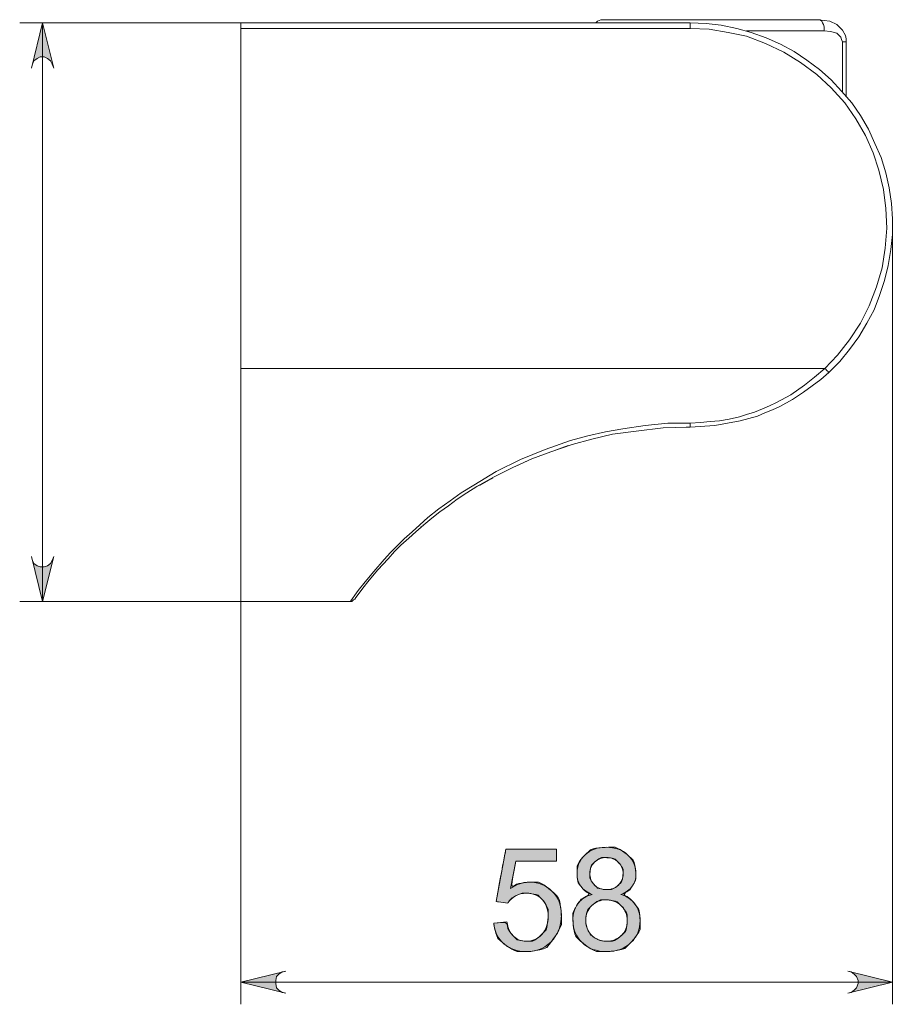
# Model space of a CAD drawing. Units: centimetres. Extents: x 2.7 to 20.1, y 10.4 to 23.
# Drawn here: x 13.3 to 14.6, y 12 to 13.5 of the extents above; entities that cross this region are included whole.
import ezdxf

# ---------------------------------------------------------------- set-up
doc = ezdxf.new("R2010")
doc.units = ezdxf.units.CM
doc.header["$MEASUREMENT"] = 0
doc.layers.add('COTAS', color=7, linetype='Continuous')

# ---------------------------------------------------------------- blocks, each defined once
blk = doc.blocks.new('block 112')
at = {"layer": 'COTAS', "color": 7, "lineweight": 9, "true_color": 0xffffff}
blk.add_open_spline([(14.0106, 12.159), (14.0106, 12.159), (14.0306, 12.1607), (14.0306, 12.1607), (14.0321, 12.151), (14.0355, 12.1437), (14.0409, 12.1388), (14.0463, 12.1338), (14.0528, 12.1314), (14.0605, 12.1314), (14.0696, 12.1314), (14.0774, 12.1348), (14.0838, 12.1418), (14.0901, 12.1487), (14.0933, 12.1579), (14.0933, 12.1693), (14.0933, 12.1802), (14.0902, 12.1888), (14.0841, 12.1951), (14.078, 12.2014), (14.07, 12.2045), (14.0602, 12.2045), (14.054, 12.2045), (14.0485, 12.2031), (14.0435, 12.2003), (14.0386, 12.1975), (14.0347, 12.1939), (14.0319, 12.1894), (14.0319, 12.1894), (14.014, 12.1918), (14.014, 12.1918), (14.014, 12.1918), (14.029, 12.2716), (14.029, 12.2716), (14.029, 12.2716), (14.1062, 12.2716), (14.1062, 12.2716), (14.1062, 12.2716), (14.1062, 12.2533), (14.1062, 12.2533), (14.1062, 12.2533), (14.0443, 12.2533), (14.0443, 12.2533), (14.0443, 12.2533), (14.0359, 12.2116), (14.0359, 12.2116), (14.0452, 12.2181), (14.055, 12.2213), (14.0652, 12.2213), (14.0788, 12.2213), (14.0902, 12.2166), (14.0995, 12.2072), (14.1088, 12.1979), (14.1135, 12.1858), (14.1135, 12.171), (14.1135, 12.157), (14.1094, 12.1448), (14.1012, 12.1346), (14.0913, 12.122), (14.0777, 12.1157), (14.0605, 12.1157), (14.0464, 12.1157), (14.0348, 12.1197), (14.0259, 12.1276), (14.017, 12.1355), (14.0119, 12.146), (14.0106, 12.159)], degree=3, knots=[0, 0, 0, 0, 1, 1, 1, 2, 2, 2, 3, 3, 3, 4, 4, 4, 5, 5, 5, 6, 6, 6, 7, 7, 7, 8, 8, 8, 9, 9, 9, 10, 10, 10, 11, 11, 11, 12, 12, 12, 13, 13, 13, 14, 14, 14, 15, 15, 15, 16, 16, 16, 17, 17, 17, 18, 18, 18, 19, 19, 19, 20, 20, 20, 21, 21, 21, 22, 22, 22, 22], dxfattribs=at)
blk = doc.blocks.new('block 113')
at = {"layer": 'COTAS', "color": 7, "lineweight": 9, "true_color": 0xffffff}
blk.add_open_spline([(14.1605, 12.2026), (14.1526, 12.2055), (14.1467, 12.2096), (14.1429, 12.215), (14.1391, 12.2204), (14.1372, 12.2268), (14.1372, 12.2343), (14.1372, 12.2456), (14.1412, 12.2551), (14.1494, 12.2628), (14.1575, 12.2705), (14.1683, 12.2743), (14.1818, 12.2743), (14.1953, 12.2743), (14.2062, 12.2704), (14.2145, 12.2625), (14.2227, 12.2546), (14.2269, 12.245), (14.2269, 12.2337), (14.2269, 12.2265), (14.225, 12.2203), (14.2212, 12.2149), (14.2174, 12.2096), (14.2117, 12.2055), (14.204, 12.2026), (14.2135, 12.1995), (14.2208, 12.1945), (14.2257, 12.1875), (14.2307, 12.1806), (14.2332, 12.1724), (14.2332, 12.1628), (14.2332, 12.1495), (14.2285, 12.1383), (14.2191, 12.1293), (14.2097, 12.1202), (14.1974, 12.1157), (14.1821, 12.1157), (14.1668, 12.1157), (14.1544, 12.1202), (14.145, 12.1293), (14.1356, 12.1384), (14.1309, 12.1497), (14.1309, 12.1633), (14.1309, 12.1734), (14.1335, 12.1818), (14.1386, 12.1887), (14.1437, 12.1955), (14.151, 12.2001), (14.1605, 12.2026)], degree=3, knots=[0, 0, 0, 0, 1, 1, 1, 2, 2, 2, 3, 3, 3, 4, 4, 4, 5, 5, 5, 6, 6, 6, 7, 7, 7, 8, 8, 8, 9, 9, 9, 10, 10, 10, 11, 11, 11, 12, 12, 12, 13, 13, 13, 14, 14, 14, 15, 15, 15, 16, 16, 16, 16], dxfattribs=at)
blk = doc.blocks.new('block 114')
at = {"layer": 'COTAS', "color": 7, "lineweight": 9, "true_color": 0xffffff}
blk.add_open_spline([(14.1505, 12.1632), (14.1505, 12.1577), (14.1518, 12.1525), (14.1544, 12.1474), (14.157, 12.1423), (14.1608, 12.1384), (14.1659, 12.1356), (14.171, 12.1328), (14.1764, 12.1314), (14.1823, 12.1314), (14.1914, 12.1314), (14.1989, 12.1343), (14.2048, 12.1402), (14.2108, 12.146), (14.2137, 12.1535), (14.2137, 12.1625), (14.2137, 12.1717), (14.2107, 12.1793), (14.2046, 12.1853), (14.1985, 12.1913), (14.1908, 12.1943), (14.1816, 12.1943), (14.1727, 12.1943), (14.1653, 12.1914), (14.1594, 12.1854), (14.1535, 12.1795), (14.1505, 12.1721), (14.1505, 12.1632)], degree=3, knots=[0, 0, 0, 0, 1, 1, 1, 2, 2, 2, 3, 3, 3, 4, 4, 4, 5, 5, 5, 6, 6, 6, 7, 7, 7, 8, 8, 8, 9, 9, 9, 9], dxfattribs=at)
blk = doc.blocks.new('block 115')
at = {"layer": 'COTAS', "color": 7, "lineweight": 9, "true_color": 0xffffff}
blk.add_open_spline([(14.1567, 12.2349), (14.1567, 12.2276), (14.159, 12.2216), (14.1638, 12.2169), (14.1685, 12.2122), (14.1746, 12.2099), (14.1822, 12.2099), (14.1895, 12.2099), (14.1955, 12.2122), (14.2002, 12.2168), (14.2049, 12.2215), (14.2073, 12.2271), (14.2073, 12.2338), (14.2073, 12.2408), (14.2048, 12.2467), (14.2, 12.2515), (14.1952, 12.2563), (14.1892, 12.2586), (14.182, 12.2586), (14.1747, 12.2586), (14.1687, 12.2563), (14.1639, 12.2516), (14.1591, 12.247), (14.1567, 12.2414), (14.1567, 12.2349)], degree=3, knots=[0, 0, 0, 0, 1, 1, 1, 2, 2, 2, 3, 3, 3, 4, 4, 4, 5, 5, 5, 6, 6, 6, 7, 7, 7, 8, 8, 8, 8], dxfattribs=at)
blk = doc.blocks.new('block 116')
at = {"layer": 'COTAS', "true_color": 0xffffff}
h = blk.add_hatch(color=7, dxfattribs=at)
h.dxf.hatch_style = 2
edge = h.paths.add_edge_path()
edge.add_spline(control_points=[(14.017, 12.1355), (14.0119, 12.146), (14.0106, 12.159), (14.0106, 12.159), (14.0306, 12.1607), (14.0306, 12.1607), (14.0321, 12.151), (14.0355, 12.1437), (14.0409, 12.1388), (14.0463, 12.1338), (14.0528, 12.1314), (14.0605, 12.1314), (14.0696, 12.1314), (14.0774, 12.1348), (14.0838, 12.1418), (14.0901, 12.1487), (14.0933, 12.1579), (14.0933, 12.1693), (14.0933, 12.1802), (14.0902, 12.1888), (14.0841, 12.1951), (14.078, 12.2014), (14.07, 12.2045), (14.0602, 12.2045), (14.054, 12.2045), (14.0485, 12.2031), (14.0435, 12.2003), (14.0386, 12.1975), (14.0347, 12.1939), (14.0319, 12.1894), (14.0319, 12.1894), (14.014, 12.1918), (14.014, 12.1918), (14.014, 12.1918), (14.029, 12.2716), (14.029, 12.2716), (14.029, 12.2716), (14.1062, 12.2716), (14.1062, 12.2716), (14.1062, 12.2716), (14.1062, 12.2533), (14.1062, 12.2533), (14.1062, 12.2533), (14.0443, 12.2533), (14.0443, 12.2533), (14.0443, 12.2533), (14.0359, 12.2116), (14.0359, 12.2116), (14.0452, 12.2181), (14.055, 12.2213), (14.0652, 12.2213), (14.0788, 12.2213), (14.0902, 12.2166), (14.0995, 12.2072), (14.1088, 12.1979), (14.1135, 12.1858), (14.1135, 12.171), (14.1135, 12.157), (14.1094, 12.1448), (14.1012, 12.1346), (14.0913, 12.122), (14.0777, 12.1157), (14.0605, 12.1157), (14.0464, 12.1157), (14.0348, 12.1197), (14.0259, 12.1276), (14.017, 12.1355)], knot_values=[0, 0, 0, 0, 1, 1, 1, 2, 2, 2, 3, 3, 3, 4, 4, 4, 5, 5, 5, 6, 6, 6, 7, 7, 7, 8, 8, 8, 9, 9, 9, 10, 10, 10, 11, 11, 11, 12, 12, 12, 13, 13, 13, 14, 14, 14, 15, 15, 15, 16, 16, 16, 17, 17, 17, 18, 18, 18, 19, 19, 19, 20, 20, 20, 21, 21, 21, 22, 22, 22, 22], degree=3, periodic=1)
edge = h.paths.add_edge_path()
edge.add_spline(control_points=[(14.1437, 12.1955), (14.151, 12.2001), (14.1605, 12.2026), (14.1526, 12.2055), (14.1467, 12.2096), (14.1429, 12.215), (14.1391, 12.2204), (14.1372, 12.2268), (14.1372, 12.2343), (14.1372, 12.2456), (14.1412, 12.2551), (14.1494, 12.2628), (14.1575, 12.2705), (14.1683, 12.2743), (14.1818, 12.2743), (14.1953, 12.2743), (14.2062, 12.2704), (14.2145, 12.2625), (14.2227, 12.2546), (14.2269, 12.245), (14.2269, 12.2337), (14.2269, 12.2265), (14.225, 12.2203), (14.2212, 12.2149), (14.2174, 12.2096), (14.2117, 12.2055), (14.204, 12.2026), (14.2135, 12.1995), (14.2208, 12.1945), (14.2257, 12.1875), (14.2307, 12.1806), (14.2332, 12.1724), (14.2332, 12.1628), (14.2332, 12.1495), (14.2285, 12.1383), (14.2191, 12.1293), (14.2097, 12.1202), (14.1974, 12.1157), (14.1821, 12.1157), (14.1668, 12.1157), (14.1544, 12.1202), (14.145, 12.1293), (14.1356, 12.1384), (14.1309, 12.1497), (14.1309, 12.1633), (14.1309, 12.1734), (14.1335, 12.1818), (14.1386, 12.1887), (14.1437, 12.1955)], knot_values=[0, 0, 0, 0, 1, 1, 1, 2, 2, 2, 3, 3, 3, 4, 4, 4, 5, 5, 5, 6, 6, 6, 7, 7, 7, 8, 8, 8, 9, 9, 9, 10, 10, 10, 11, 11, 11, 12, 12, 12, 13, 13, 13, 14, 14, 14, 15, 15, 15, 16, 16, 16, 16], degree=3, periodic=1)
edge = h.paths.add_edge_path()
edge.add_spline(control_points=[(14.1535, 12.1795), (14.1505, 12.1721), (14.1505, 12.1632), (14.1505, 12.1577), (14.1518, 12.1525), (14.1544, 12.1474), (14.157, 12.1423), (14.1608, 12.1384), (14.1659, 12.1356), (14.171, 12.1328), (14.1764, 12.1314), (14.1823, 12.1314), (14.1914, 12.1314), (14.1989, 12.1343), (14.2048, 12.1402), (14.2108, 12.146), (14.2137, 12.1535), (14.2137, 12.1625), (14.2137, 12.1717), (14.2107, 12.1793), (14.2046, 12.1853), (14.1985, 12.1913), (14.1908, 12.1943), (14.1816, 12.1943), (14.1727, 12.1943), (14.1653, 12.1914), (14.1594, 12.1854), (14.1535, 12.1795)], knot_values=[0, 0, 0, 0, 1, 1, 1, 2, 2, 2, 3, 3, 3, 4, 4, 4, 5, 5, 5, 6, 6, 6, 7, 7, 7, 8, 8, 8, 9, 9, 9, 9], degree=3, periodic=1)
edge = h.paths.add_edge_path()
edge.add_spline(control_points=[(14.1591, 12.247), (14.1567, 12.2414), (14.1567, 12.2349), (14.1567, 12.2276), (14.159, 12.2216), (14.1638, 12.2169), (14.1685, 12.2122), (14.1746, 12.2099), (14.1822, 12.2099), (14.1895, 12.2099), (14.1955, 12.2122), (14.2002, 12.2168), (14.2049, 12.2215), (14.2073, 12.2271), (14.2073, 12.2338), (14.2073, 12.2408), (14.2048, 12.2467), (14.2, 12.2515), (14.1952, 12.2563), (14.1892, 12.2586), (14.182, 12.2586), (14.1747, 12.2586), (14.1687, 12.2563), (14.1639, 12.2516), (14.1591, 12.247)], knot_values=[0, 0, 0, 0, 1, 1, 1, 2, 2, 2, 3, 3, 3, 4, 4, 4, 5, 5, 5, 6, 6, 6, 7, 7, 7, 8, 8, 8, 8], degree=3, periodic=1)
at = {"layer": 'COTAS', "lineweight": 0}
for points, knots in [([(14.017, 12.1355), (14.0119, 12.146), (14.0106, 12.159), (14.0106, 12.159), (14.0306, 12.1607), (14.0306, 12.1607), (14.0321, 12.151), (14.0355, 12.1437), (14.0409, 12.1388), (14.0463, 12.1338), (14.0528, 12.1314), (14.0605, 12.1314), (14.0696, 12.1314), (14.0774, 12.1348), (14.0838, 12.1418), (14.0901, 12.1487), (14.0933, 12.1579), (14.0933, 12.1693), (14.0933, 12.1802), (14.0902, 12.1888), (14.0841, 12.1951), (14.078, 12.2014), (14.07, 12.2045), (14.0602, 12.2045), (14.054, 12.2045), (14.0485, 12.2031), (14.0435, 12.2003), (14.0386, 12.1975), (14.0347, 12.1939), (14.0319, 12.1894), (14.0319, 12.1894), (14.014, 12.1918), (14.014, 12.1918), (14.014, 12.1918), (14.029, 12.2716), (14.029, 12.2716), (14.029, 12.2716), (14.1062, 12.2716), (14.1062, 12.2716), (14.1062, 12.2716), (14.1062, 12.2533), (14.1062, 12.2533), (14.1062, 12.2533), (14.0443, 12.2533), (14.0443, 12.2533), (14.0443, 12.2533), (14.0359, 12.2116), (14.0359, 12.2116), (14.0452, 12.2181), (14.055, 12.2213), (14.0652, 12.2213), (14.0788, 12.2213), (14.0902, 12.2166), (14.0995, 12.2072), (14.1088, 12.1979), (14.1135, 12.1858), (14.1135, 12.171), (14.1135, 12.157), (14.1094, 12.1448), (14.1012, 12.1346), (14.0913, 12.122), (14.0777, 12.1157), (14.0605, 12.1157), (14.0464, 12.1157), (14.0348, 12.1197), (14.0259, 12.1276), (14.017, 12.1355)], [0, 0, 0, 0, 1, 1, 1, 2, 2, 2, 3, 3, 3, 4, 4, 4, 5, 5, 5, 6, 6, 6, 7, 7, 7, 8, 8, 8, 9, 9, 9, 10, 10, 10, 11, 11, 11, 12, 12, 12, 13, 13, 13, 14, 14, 14, 15, 15, 15, 16, 16, 16, 17, 17, 17, 18, 18, 18, 19, 19, 19, 20, 20, 20, 21, 21, 21, 22, 22, 22, 22]), ([(14.1437, 12.1955), (14.151, 12.2001), (14.1605, 12.2026), (14.1526, 12.2055), (14.1467, 12.2096), (14.1429, 12.215), (14.1391, 12.2204), (14.1372, 12.2268), (14.1372, 12.2343), (14.1372, 12.2456), (14.1412, 12.2551), (14.1494, 12.2628), (14.1575, 12.2705), (14.1683, 12.2743), (14.1818, 12.2743), (14.1953, 12.2743), (14.2062, 12.2704), (14.2145, 12.2625), (14.2227, 12.2546), (14.2269, 12.245), (14.2269, 12.2337), (14.2269, 12.2265), (14.225, 12.2203), (14.2212, 12.2149), (14.2174, 12.2096), (14.2117, 12.2055), (14.204, 12.2026), (14.2135, 12.1995), (14.2208, 12.1945), (14.2257, 12.1875), (14.2307, 12.1806), (14.2332, 12.1724), (14.2332, 12.1628), (14.2332, 12.1495), (14.2285, 12.1383), (14.2191, 12.1293), (14.2097, 12.1202), (14.1974, 12.1157), (14.1821, 12.1157), (14.1668, 12.1157), (14.1544, 12.1202), (14.145, 12.1293), (14.1356, 12.1384), (14.1309, 12.1497), (14.1309, 12.1633), (14.1309, 12.1734), (14.1335, 12.1818), (14.1386, 12.1887), (14.1437, 12.1955)], [0, 0, 0, 0, 1, 1, 1, 2, 2, 2, 3, 3, 3, 4, 4, 4, 5, 5, 5, 6, 6, 6, 7, 7, 7, 8, 8, 8, 9, 9, 9, 10, 10, 10, 11, 11, 11, 12, 12, 12, 13, 13, 13, 14, 14, 14, 15, 15, 15, 16, 16, 16, 16]), ([(14.1591, 12.247), (14.1567, 12.2414), (14.1567, 12.2349), (14.1567, 12.2276), (14.159, 12.2216), (14.1638, 12.2169), (14.1685, 12.2122), (14.1746, 12.2099), (14.1822, 12.2099), (14.1895, 12.2099), (14.1955, 12.2122), (14.2002, 12.2168), (14.2049, 12.2215), (14.2073, 12.2271), (14.2073, 12.2338), (14.2073, 12.2408), (14.2048, 12.2467), (14.2, 12.2515), (14.1952, 12.2563), (14.1892, 12.2586), (14.182, 12.2586), (14.1747, 12.2586), (14.1687, 12.2563), (14.1639, 12.2516), (14.1591, 12.247)], [0, 0, 0, 0, 1, 1, 1, 2, 2, 2, 3, 3, 3, 4, 4, 4, 5, 5, 5, 6, 6, 6, 7, 7, 7, 8, 8, 8, 8]), ([(14.1535, 12.1795), (14.1505, 12.1721), (14.1505, 12.1632), (14.1505, 12.1577), (14.1518, 12.1525), (14.1544, 12.1474), (14.157, 12.1423), (14.1608, 12.1384), (14.1659, 12.1356), (14.171, 12.1328), (14.1764, 12.1314), (14.1823, 12.1314), (14.1914, 12.1314), (14.1989, 12.1343), (14.2048, 12.1402), (14.2108, 12.146), (14.2137, 12.1535), (14.2137, 12.1625), (14.2137, 12.1717), (14.2107, 12.1793), (14.2046, 12.1853), (14.1985, 12.1913), (14.1908, 12.1943), (14.1816, 12.1943), (14.1727, 12.1943), (14.1653, 12.1914), (14.1594, 12.1854), (14.1535, 12.1795)], [0, 0, 0, 0, 1, 1, 1, 2, 2, 2, 3, 3, 3, 4, 4, 4, 5, 5, 5, 6, 6, 6, 7, 7, 7, 8, 8, 8, 9, 9, 9, 9])]:
    blk.add_open_spline(points, degree=3, knots=knots, dxfattribs=at)
blk = doc.blocks.new('block 129')
at = {"layer": 'COTAS', "color": 7, "lineweight": 9, "true_color": 0xffffff}
blk.add_lwpolyline([(14.5493, 12.0524), (14.5541, 12.0536), (14.5589, 12.0572), (14.5625, 12.0608), (14.5649, 12.0669), (14.5649, 12.0717), (14.5625, 12.0777), (14.5589, 12.0813), (14.5541, 12.0849), (14.5493, 12.0861), (14.6168, 12.0693), (14.5493, 12.0524)], dxfattribs=at)
blk = doc.blocks.new('block 130')
at = {"layer": 'COTAS', "color": 7, "lineweight": 9, "true_color": 0xffffff}
blk.add_lwpolyline([(13.6946, 12.0861), (13.6886, 12.0849), (13.6837, 12.0813), (13.6801, 12.0777), (13.6789, 12.0717), (13.6789, 12.0669), (13.6801, 12.0608), (13.6837, 12.0572), (13.6886, 12.0536), (13.6946, 12.0524), (13.6259, 12.0693), (13.6946, 12.0861)], dxfattribs=at)
blk = doc.blocks.new('block 136')
at = {"layer": 'COTAS', "color": 7, "lineweight": 9, "true_color": 0xffffff}
blk.add_lwpolyline([(13.3414, 13.4592), (13.339, 13.4652), (13.3366, 13.47), (13.3317, 13.4736), (13.3269, 13.476), (13.3209, 13.476), (13.3161, 13.4736), (13.3113, 13.47), (13.3088, 13.4652), (13.3076, 13.4592), (13.3245, 13.5279), (13.3414, 13.4592)], dxfattribs=at)
blk = doc.blocks.new('block 137')
at = {"layer": 'COTAS', "color": 7, "lineweight": 9, "true_color": 0xffffff}
blk.add_lwpolyline([(13.3076, 12.7166), (13.3088, 12.7106), (13.3113, 12.7057), (13.3161, 12.7021), (13.3209, 12.7009), (13.3269, 12.7009), (13.3317, 12.7021), (13.3366, 12.7057), (13.339, 12.7106), (13.3414, 12.7166), (13.3245, 12.6479), (13.3076, 12.7166)], dxfattribs=at)
blk = doc.blocks.new('block 173')
at = {"layer": 'COTAS', "color": 7, "lineweight": 9, "true_color": 0xffffff}
blk.add_lwpolyline([(13.6259, 12.0693), (14.6168, 12.0693)], dxfattribs=at)
blk = doc.blocks.new('block 174')
at = {"layer": 'COTAS', "color": 7, "lineweight": 9, "true_color": 0xffffff}
blk.add_lwpolyline([(14.6168, 13.2205), (14.6168, 12.0355)], dxfattribs=at)
blk = doc.blocks.new('block 175')
at = {"layer": 'COTAS', "color": 7, "lineweight": 9, "true_color": 0xffffff}
blk.add_lwpolyline([(13.6259, 13.0023), (13.6259, 12.0355)], dxfattribs=at)
blk = doc.blocks.new('block 185')
at = {"layer": 'COTAS', "color": 7, "lineweight": 9, "true_color": 0xffffff}
blk.add_lwpolyline([(13.3245, 12.6479), (13.3245, 13.5279)], dxfattribs=at)
blk = doc.blocks.new('block 186')
at = {"layer": 'COTAS', "color": 7, "lineweight": 9, "true_color": 0xffffff}
blk.add_lwpolyline([(13.6259, 13.5279), (13.2896, 13.5279)], dxfattribs=at)
blk = doc.blocks.new('block 187')
at = {"layer": 'COTAS', "color": 7, "lineweight": 9, "true_color": 0xffffff}
blk.add_lwpolyline([(13.6259, 12.6479), (13.2896, 12.6479)], dxfattribs=at)
blk = doc.blocks.new('block 228')
at = {"layer": 'COTAS', "color": 7, "lineweight": 9, "true_color": 0xffffff}
blk.add_lwpolyline([(14.5493, 12.0524), (14.5541, 12.0536), (14.5589, 12.0572), (14.5625, 12.0608), (14.5649, 12.0669), (14.5649, 12.0717), (14.5625, 12.0777), (14.5589, 12.0813), (14.5541, 12.0849), (14.5493, 12.0861), (14.6168, 12.0693), (14.5493, 12.0524)], dxfattribs=at)
blk = doc.blocks.new('block 229')
at = {"layer": 'COTAS', "color": 7, "lineweight": 9, "true_color": 0xffffff}
blk.add_lwpolyline([(13.6946, 12.0861), (13.6886, 12.0849), (13.6837, 12.0813), (13.6801, 12.0777), (13.6789, 12.0717), (13.6789, 12.0669), (13.6801, 12.0608), (13.6837, 12.0572), (13.6886, 12.0536), (13.6946, 12.0524), (13.6259, 12.0693), (13.6946, 12.0861)], dxfattribs=at)
blk = doc.blocks.new('block 230')
at = {"layer": 'COTAS', "true_color": 0xffffff}
h = blk.add_hatch(color=7, dxfattribs=at)
h.dxf.hatch_style = 2
h.paths.add_polyline_path([(14.5493, 12.0524), (14.5541, 12.0536), (14.5589, 12.0572), (14.5625, 12.0608), (14.5649, 12.0669), (14.5649, 12.0717), (14.5625, 12.0777), (14.5589, 12.0813), (14.5541, 12.0849), (14.5493, 12.0861), (14.6168, 12.0693)])
h.paths.add_polyline_path([(13.6946, 12.0861), (13.6886, 12.0849), (13.6837, 12.0813), (13.6801, 12.0777), (13.6789, 12.0717), (13.6789, 12.0669), (13.6801, 12.0608), (13.6837, 12.0572), (13.6886, 12.0536), (13.6946, 12.0524), (13.6259, 12.0693)])
at = {"layer": 'COTAS', "lineweight": 0}
for points in [[(13.6946, 12.0861), (13.6886, 12.0849), (13.6837, 12.0813), (13.6801, 12.0777), (13.6789, 12.0717), (13.6789, 12.0669), (13.6801, 12.0608), (13.6837, 12.0572), (13.6886, 12.0536), (13.6946, 12.0524), (13.6259, 12.0693), (13.6946, 12.0861), (13.6946, 12.0861)], [(14.5493, 12.0524), (14.5541, 12.0536), (14.5589, 12.0572), (14.5625, 12.0608), (14.5649, 12.0669), (14.5649, 12.0717), (14.5625, 12.0777), (14.5589, 12.0813), (14.5541, 12.0849), (14.5493, 12.0861), (14.6168, 12.0693), (14.5493, 12.0524), (14.5493, 12.0524)]]:
    blk.add_lwpolyline(points, dxfattribs=at)
blk = doc.blocks.new('block 239')
at = {"layer": 'COTAS', "color": 7, "lineweight": 9, "true_color": 0xffffff}
blk.add_lwpolyline([(13.3414, 13.4592), (13.339, 13.4652), (13.3366, 13.47), (13.3317, 13.4736), (13.3269, 13.476), (13.3209, 13.476), (13.3161, 13.4736), (13.3113, 13.47), (13.3088, 13.4652), (13.3076, 13.4592), (13.3245, 13.5279), (13.3414, 13.4592)], dxfattribs=at)
blk = doc.blocks.new('block 240')
at = {"layer": 'COTAS', "color": 7, "lineweight": 9, "true_color": 0xffffff}
blk.add_lwpolyline([(13.3076, 12.7166), (13.3088, 12.7106), (13.3113, 12.7057), (13.3161, 12.7021), (13.3209, 12.7009), (13.3269, 12.7009), (13.3317, 12.7021), (13.3366, 12.7057), (13.339, 12.7106), (13.3414, 12.7166), (13.3245, 12.6479), (13.3076, 12.7166)], dxfattribs=at)
blk = doc.blocks.new('block 241')
at = {"layer": 'COTAS', "true_color": 0xffffff}
h = blk.add_hatch(color=7, dxfattribs=at)
h.dxf.hatch_style = 2
h.paths.add_polyline_path([(13.3414, 13.4592), (13.339, 13.4652), (13.3366, 13.47), (13.3317, 13.4736), (13.3269, 13.476), (13.3209, 13.476), (13.3161, 13.4736), (13.3113, 13.47), (13.3088, 13.4652), (13.3076, 13.4592), (13.3245, 13.5279)])
h.paths.add_polyline_path([(13.3076, 12.7166), (13.3088, 12.7106), (13.3113, 12.7057), (13.3161, 12.7021), (13.3209, 12.7009), (13.3269, 12.7009), (13.3317, 12.7021), (13.3366, 12.7057), (13.339, 12.7106), (13.3414, 12.7166), (13.3245, 12.6479)])
at = {"layer": 'COTAS', "lineweight": 0}
for points in [[(13.3414, 13.4592), (13.339, 13.4652), (13.3366, 13.47), (13.3317, 13.4736), (13.3269, 13.476), (13.3209, 13.476), (13.3161, 13.4736), (13.3113, 13.47), (13.3088, 13.4652), (13.3076, 13.4592), (13.3245, 13.5279), (13.3414, 13.4592), (13.3414, 13.4592)], [(13.3076, 12.7166), (13.3088, 12.7106), (13.3113, 12.7057), (13.3161, 12.7021), (13.3209, 12.7009), (13.3269, 12.7009), (13.3317, 12.7021), (13.3366, 12.7057), (13.339, 12.7106), (13.3414, 12.7166), (13.3245, 12.6479), (13.3076, 12.7166), (13.3076, 12.7166)]]:
    blk.add_lwpolyline(points, dxfattribs=at)
blk = doc.blocks.new('block 11588')
at = {"color": 7, "lineweight": 9, "true_color": 0xffffff}
blk.add_lwpolyline([(14.1044, 12.8781), (14.1237, 12.8854)], dxfattribs=at)
blk = doc.blocks.new('block 11589')
at = {"color": 7, "lineweight": 9, "true_color": 0xffffff}
blk.add_lwpolyline([(14.0418, 12.8528), (14.0442, 12.854), (14.0683, 12.8649)], dxfattribs=at)
blk = doc.blocks.new('block 11590')
at = {"color": 7, "lineweight": 9, "true_color": 0xffffff}
blk.add_lwpolyline([(13.9863, 12.8239), (13.9899, 12.8251), (14.0068, 12.8347), (14.0092, 12.8359)], dxfattribs=at)
blk = doc.blocks.new('block 11591')
at = {"color": 7, "lineweight": 9, "true_color": 0xffffff}
blk.add_lwpolyline([(13.9031, 12.7636), (13.9031, 12.7648)], dxfattribs=at)
blk = doc.blocks.new('block 11592')
at = {"color": 7, "lineweight": 9, "true_color": 0xffffff}
blk.add_lwpolyline([(13.8995, 12.7612), (13.9031, 12.7636)], dxfattribs=at)
blk = doc.blocks.new('block 11593')
at = {"color": 7, "lineweight": 9, "true_color": 0xffffff}
blk.add_lwpolyline([(14.5047, 13.5327), (14.489, 13.5327), (14.4721, 13.5327), (14.4552, 13.5327), (14.4263, 13.5327), (14.3974, 13.5327), (14.3672, 13.5327), (14.3383, 13.5327), (14.3106, 13.5327), (14.2841, 13.5327), (14.2612, 13.5327), (14.2407, 13.5327), (14.2286, 13.5327), (14.2178, 13.5327), (14.2069, 13.5327), (14.1949, 13.5327), (14.1852, 13.5327), (14.1792, 13.5327), (14.1768, 13.5327)], dxfattribs=at)
blk = doc.blocks.new('block 11594')
at = {"color": 7, "lineweight": 9, "true_color": 0xffffff}
blk.add_lwpolyline([(13.7995, 12.6515), (13.8007, 12.6539), (13.8043, 12.6587), (13.8115, 12.6684), (13.8212, 12.6804), (13.8344, 12.6961), (13.8501, 12.713), (13.8597, 12.7238), (13.8694, 12.7335), (13.8814, 12.7443), (13.8923, 12.754), (13.9043, 12.7648), (13.9164, 12.7745), (13.9284, 12.7841), (13.9417, 12.7937), (13.955, 12.8034), (13.9694, 12.813), (13.9851, 12.8227), (14.0104, 12.8371), (14.0394, 12.8516), (14.0683, 12.8649), (14.0972, 12.8757), (14.1298, 12.8866), (14.1599, 12.895), (14.1912, 12.9022), (14.2274, 12.9071), (14.2684, 12.9119), (14.3046, 12.9131)], dxfattribs=at)
blk = doc.blocks.new('block 11595')
at = {"color": 7, "lineweight": 9, "true_color": 0xffffff}
blk.add_lwpolyline([(14.5203, 12.9963), (14.5372, 13.0131), (14.5517, 13.0312), (14.5661, 13.0505), (14.5782, 13.071), (14.589, 13.0915), (14.5975, 13.1132), (14.6047, 13.1361), (14.6107, 13.159), (14.6144, 13.1831), (14.6168, 13.206), (14.6168, 13.2301), (14.6156, 13.253), (14.6119, 13.2771), (14.6071, 13.3), (14.5999, 13.3229), (14.5902, 13.3446), (14.5806, 13.3663), (14.5685, 13.3868), (14.5553, 13.4061), (14.5396, 13.4242), (14.5239, 13.4411), (14.5059, 13.4567), (14.4866, 13.4712), (14.4673, 13.4845), (14.4468, 13.4953), (14.4251, 13.505), (14.4022, 13.5134), (14.3805, 13.5194), (14.3564, 13.5242), (14.3335, 13.5267), (14.3094, 13.5279)], dxfattribs=at)
blk = doc.blocks.new('block 11596')
at = {"color": 7, "lineweight": 9, "true_color": 0xffffff}
blk.add_lwpolyline([(14.5203, 12.9963), (14.5083, 12.9854), (14.495, 12.9758), (14.4818, 12.9661), (14.4649, 12.9553), (14.4456, 12.9444), (14.4347, 12.9396), (14.4227, 12.9348), (14.4118, 12.93), (14.3986, 12.9263), (14.3853, 12.9227), (14.3467, 12.9155), (14.3094, 12.9131)], dxfattribs=at)
blk = doc.blocks.new('block 11597')
at = {"color": 7, "lineweight": 9, "true_color": 0xffffff}
blk.add_lwpolyline([(13.6259, 13.0023), (13.6259, 12.977), (13.6259, 12.9517), (13.6259, 12.9275), (13.6259, 12.9022), (13.6259, 12.8781), (13.6259, 12.8552), (13.6259, 12.8323), (13.6259, 12.8106), (13.6259, 12.7901), (13.6259, 12.7708), (13.6259, 12.7516), (13.6259, 12.7347), (13.6259, 12.719), (13.6259, 12.7045), (13.6259, 12.6913), (13.6259, 12.6804), (13.6259, 12.6708), (13.6259, 12.6623), (13.6259, 12.6563), (13.6259, 12.6515), (13.6259, 12.6491), (13.6259, 12.6479)], dxfattribs=at)
blk = doc.blocks.new('block 11598')
at = {"color": 7, "lineweight": 9, "true_color": 0xffffff}
blk.add_lwpolyline([(14.3094, 13.5279), (13.6259, 13.5279)], dxfattribs=at)
blk = doc.blocks.new('block 11599')
at = {"color": 7, "lineweight": 9, "true_color": 0xffffff}
blk.add_lwpolyline([(13.6259, 13.5279), (13.6259, 13.5267), (13.6259, 13.5255), (13.6259, 13.5242), (13.6259, 13.523), (13.6259, 13.5206), (13.6259, 13.5194)], dxfattribs=at)
blk = doc.blocks.new('block 11600')
at = {"color": 7, "lineweight": 9, "true_color": 0xffffff}
blk.add_lwpolyline([(13.6259, 13.5194), (13.6259, 13.0023)], dxfattribs=at)
blk = doc.blocks.new('block 11601')
at = {"color": 7, "lineweight": 9, "true_color": 0xffffff}
blk.add_lwpolyline([(14.5468, 13.4158), (14.5468, 13.4158)], dxfattribs=at)
blk = doc.blocks.new('block 11602')
at = {"color": 7, "lineweight": 9, "true_color": 0xffffff}
blk.add_lwpolyline([(14.5468, 13.4158), (14.5468, 13.4989)], dxfattribs=at)
blk = doc.blocks.new('block 11603')
at = {"color": 7, "lineweight": 9, "true_color": 0xffffff}
blk.add_lwpolyline([(14.5468, 13.4989), (14.5468, 13.5038), (14.5456, 13.5086), (14.5408, 13.517), (14.5324, 13.5255), (14.5215, 13.5303), (14.5047, 13.5327)], dxfattribs=at)
blk = doc.blocks.new('block 11604')
at = {"color": 7, "lineweight": 9, "true_color": 0xffffff}
blk.add_lwpolyline([(14.1768, 13.5327), (14.1744, 13.5327), (14.1732, 13.5327), (14.1707, 13.5315), (14.1683, 13.5303), (14.1671, 13.5291), (14.1647, 13.5279)], dxfattribs=at)
blk = doc.blocks.new('block 11605')
at = {"color": 7, "lineweight": 9, "true_color": 0xffffff}
blk.add_lwpolyline([(14.3033, 12.9131), (14.307, 12.9131), (14.3094, 12.9131)], dxfattribs=at)
blk = doc.blocks.new('block 11606')
at = {"color": 7, "lineweight": 9, "true_color": 0xffffff}
blk.add_lwpolyline([(13.7922, 12.6479), (13.7946, 12.6479), (13.7971, 12.6503), (13.7995, 12.6515)], dxfattribs=at)
blk = doc.blocks.new('block 11607')
at = {"color": 7, "lineweight": 9, "true_color": 0xffffff}
blk.add_lwpolyline([(13.6259, 12.6479), (13.7922, 12.6479)], dxfattribs=at)
blk = doc.blocks.new('block 11608')
at = {"color": 7, "lineweight": 9, "true_color": 0xffffff}
blk.add_lwpolyline([(14.5468, 13.4989), (14.5444, 13.4989), (14.5408, 13.4989)], dxfattribs=at)
blk = doc.blocks.new('block 11609')
at = {"color": 7, "lineweight": 9, "true_color": 0xffffff}
blk.add_lwpolyline([(14.5047, 13.5327), (14.5071, 13.5327), (14.5083, 13.5315), (14.5095, 13.5303), (14.5107, 13.5279), (14.5119, 13.5255), (14.5131, 13.5218), (14.5131, 13.5194), (14.5131, 13.5158)], dxfattribs=at)
blk = doc.blocks.new('block 11610')
at = {"color": 7, "lineweight": 9, "true_color": 0xffffff}
blk.add_lwpolyline([(14.5408, 13.423), (14.5408, 13.4989)], dxfattribs=at)
blk = doc.blocks.new('block 11611')
at = {"color": 7, "lineweight": 9, "true_color": 0xffffff}
blk.add_lwpolyline([(14.5408, 13.4989), (14.5396, 13.5026), (14.5384, 13.5062), (14.536, 13.5086), (14.5324, 13.5122), (14.5227, 13.5146), (14.5131, 13.5158)], dxfattribs=at)
blk = doc.blocks.new('block 11612')
at = {"color": 7, "lineweight": 9, "true_color": 0xffffff}
blk.add_lwpolyline([(14.395, 13.5158), (14.4106, 13.5158), (14.4263, 13.5158), (14.4408, 13.5158), (14.4564, 13.5158), (14.4709, 13.5158), (14.4854, 13.5158), (14.4998, 13.5158), (14.5131, 13.5158)], dxfattribs=at)
blk = doc.blocks.new('block 11613')
at = {"color": 7, "lineweight": 9, "true_color": 0xffffff}
blk.add_lwpolyline([(14.5203, 12.9963), (14.5191, 12.9963), (14.5191, 12.9975), (14.5179, 12.9987), (14.5167, 12.9999), (14.5155, 13.0011), (14.5143, 13.0023)], dxfattribs=at)
blk = doc.blocks.new('block 11614')
at = {"color": 7, "lineweight": 9, "true_color": 0xffffff}
blk.add_lwpolyline([(14.3094, 12.9191), (14.3094, 12.9179), (14.3094, 12.9167), (14.3094, 12.9155), (14.3094, 12.9143), (14.3094, 12.9131)], dxfattribs=at)
blk = doc.blocks.new('block 11615')
at = {"color": 7, "lineweight": 9, "true_color": 0xffffff}
blk.add_lwpolyline([(13.7922, 12.6479), (13.7934, 12.6491), (13.7958, 12.6527), (13.7995, 12.6575), (13.8043, 12.6648), (13.8151, 12.678), (13.8284, 12.6937), (13.8441, 12.7118), (13.8537, 12.7226), (13.8634, 12.7323), (13.8742, 12.7431), (13.8863, 12.754), (13.8983, 12.7648), (13.9104, 12.7757), (13.9272, 12.7889), (13.9441, 12.801), (13.961, 12.813), (13.9803, 12.8251), (14.014, 12.8456), (14.0514, 12.8637), (14.0888, 12.8793), (14.1273, 12.8926), (14.1539, 12.8998), (14.1804, 12.9059), (14.2069, 12.9107), (14.2407, 12.9155), (14.2756, 12.9191), (14.3094, 12.9191)], dxfattribs=at)
blk = doc.blocks.new('block 11616')
at = {"color": 7, "lineweight": 9, "true_color": 0xffffff}
blk.add_lwpolyline([(14.3094, 12.9191), (14.325, 12.9203), (14.3395, 12.9215), (14.354, 12.9227), (14.3684, 12.9251), (14.3841, 12.9288), (14.395, 12.9324), (14.407, 12.936), (14.4191, 12.9408), (14.4299, 12.9456), (14.4408, 12.9505), (14.4625, 12.9625), (14.483, 12.977), (14.4986, 12.989), (14.5143, 13.0023)], dxfattribs=at)
blk = doc.blocks.new('block 11617')
at = {"color": 7, "lineweight": 9, "true_color": 0xffffff}
blk.add_lwpolyline([(14.3094, 13.5194), (14.3094, 13.5206), (14.3094, 13.523), (14.3094, 13.5242), (14.3094, 13.5255), (14.3094, 13.5267), (14.3094, 13.5279)], dxfattribs=at)
blk = doc.blocks.new('block 11618')
at = {"color": 7, "lineweight": 9, "true_color": 0xffffff}
blk.add_lwpolyline([(14.5143, 13.0023), (14.5336, 13.0228), (14.5517, 13.0457), (14.5685, 13.071), (14.5818, 13.0975), (14.5927, 13.1264), (14.6011, 13.1554), (14.6059, 13.1855), (14.6083, 13.2157), (14.6071, 13.2458), (14.6035, 13.2747), (14.5963, 13.3037), (14.5878, 13.3302), (14.5758, 13.3567), (14.5613, 13.382), (14.5444, 13.4061), (14.5239, 13.429), (14.5022, 13.4495), (14.4769, 13.4676), (14.4516, 13.4833), (14.4239, 13.4965), (14.395, 13.5074), (14.3672, 13.5134), (14.3383, 13.5182), (14.3094, 13.5194)], dxfattribs=at)
blk = doc.blocks.new('block 11619')
at = {"color": 7, "lineweight": 9, "true_color": 0xffffff}
blk.add_lwpolyline([(14.3094, 13.5194), (13.6259, 13.5194)], dxfattribs=at)
blk = doc.blocks.new('block 11620')
at = {"color": 7, "lineweight": 9, "true_color": 0xffffff}
blk.add_lwpolyline([(13.6259, 13.0023), (14.5143, 13.0023)], dxfattribs=at)

msp = doc.modelspace()

# ---------------------------------------------------------------- block references
for name in ['block 11598', 'block 11599', 'block 11604', 'block 11593', 'block 11595', 'block 11617', 'block 11603', 'block 11609', 'block 11600', 'block 11619', 'block 11618', 'block 11612', 'block 11611', 'block 11608', 'block 11610', 'block 11602', 'block 11601', 'block 11597', 'block 11620', 'block 11616', 'block 11596', 'block 11613', 'block 11615', 'block 11594', 'block 11605', 'block 11614', 'block 11588', 'block 11589', 'block 11590', 'block 11592', 'block 11591', 'block 11606', 'block 11607']:
    msp.add_blockref(name, (0, 0))
at = {"layer": 'COTAS'}
for name in ['block 186', 'block 136', 'block 239', 'block 241', 'block 185', 'block 174', 'block 175', 'block 137', 'block 240', 'block 187', 'block 116', 'block 112', 'block 113', 'block 115', 'block 114', 'block 130', 'block 229', 'block 230', 'block 129', 'block 228', 'block 173']:
    msp.add_blockref(name, (0, 0), dxfattribs=at)

doc.saveas('drawing.dxf')
